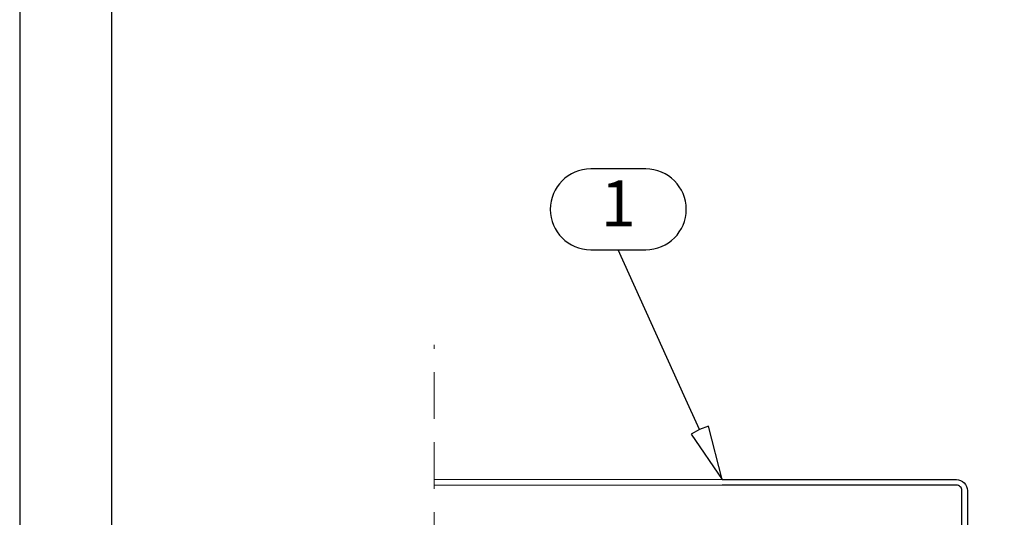
# Model space of a CAD drawing. Units: millimetres. Extents: x 0 to 10710, y 0 to 1485.
# Drawn here: x 1260 to 1528, y 943 to 1079 of the extents above; entities that cross this region are included whole.
import ezdxf
from ezdxf.enums import TextEntityAlignment as Align

# ---------------------------------------------------------------- set-up
doc = ezdxf.new("R2010")
doc.units = ezdxf.units.MM
doc.linetypes.add('HIDDEN', pattern=[9.525, 6.35, -3.175])
doc.layers.add('a4sheet', color=2, linetype='Continuous', plot=False)
for name, color, linetype in [('BOM_nr', 2, 'Continuous'), ('border', 2, 'Continuous'), ('RANNILA', 1, 'Continuous'), ('titleBlock', 2, 'Continuous'), ('Txt_title_en', 2, 'Continuous'), ('Txt_title_general', 2, 'Continuous')]:
    doc.layers.add(name, color=color, linetype=linetype)
doc.layers.add('SPAlayer', color=6, linetype='Continuous', lineweight=20)
doc.layers.add('views', color=4, linetype='Continuous', lineweight=0)
doc.styles.add('arial', font='arial.ttf')

# ---------------------------------------------------------------- blocks, each defined once
blk = doc.blocks.new('DrawingSheet')
at = {"layer": 'a4sheet'}
blk.add_lwpolyline([(0, 0), (210, 0), (210, 297), (0, 297)], close=True, dxfattribs=at)
at = {"layer": 'border'}
blk.add_lwpolyline([(5, 5), (205, 5), (205, 292), (5, 292)], close=True, dxfattribs=at)
at = {"layer": 'Txt_title_en', "style": 'arial'}
for tag, p in [('CONTENTS2', (107.487, 276.606)), ('CONTENTS3', (107.487, 270.137))]:
    blk.add_attdef(tag, p, '', height=3, dxfattribs=at)
at = {"layer": 'Txt_title_general', "style": 'arial'}
for tag, p in [('CONTENTS1', (107.487, 282.852)), ('CREATED', (22.264, 261.893)), ('REVDATE', (72.264, 261.893)), ('WORKNR', (108.453, 257.35)), ('DRAWINGNR', (158.453, 257.35)), ('RV', (196.985, 257.35)), ('REV', (72.264, 254.893)), ('SCALE', (22.264, 247.893)), ('BUILDING', (72.264, 247.893))]:
    blk.add_attdef(tag, p, '', height=3, dxfattribs=at)
blk = doc.blocks.new('sandwich_basic')
at = {"layer": 'SPAlayer', "color": 1, "linetype": 'HIDDEN', "ltscale": 2}
blk.add_line((53.12, 0), (-252.73, 0), dxfattribs=at)
blk = doc.blocks.new('vertical_joint')
at = {"layer": 'views', "lineweight": 30}
blk.add_lwpolyline([(1451.09, 953.36), (1514.81, 953.36, -0.414214), (1517.81, 950.36), (1517.81, 913.36), (1516.31, 913.36), (1516.31, 950.36, 0.414214), (1514.81, 951.86), (1451.09, 951.86)], format="xyb", dxfattribs=at)

msp = doc.modelspace()

# ---------------------------------------------------------------- linework, layer by layer
at = {"layer": 'RANNILA'}
msp.add_lwpolyline([(1430.32, 1015.9, 1), (1430.32, 1037.89), (1415.32, 1037.89, 1), (1415.32, 1015.9), (1422.82, 1015.9)], format="xyb", close=True, dxfattribs=at)
msp.add_lwpolyline([(1444.91, 967.03), (1442.63, 965.75), (1451.09, 953.36), (1447.38, 967.9), (1444.91, 967.03), (1440.79, 976.14), (1422.82, 1015.9)], dxfattribs=at)
at = {"layer": 'views'}
for p, q in [((1451.09, 953.36), (1372.74, 953.36)), ((1451.09, 951.86), (1372.74, 951.86))]:
    msp.add_line(p, q, dxfattribs=at)

# ---------------------------------------------------------------- block references
at = {"layer": 'SPAlayer', "rotation": 270}
msp.add_blockref('sandwich_basic', (1372.74, 737.28), dxfattribs=at)
at = {"layer": 'titleBlock', "xscale": 5, "yscale": 5, "zscale": 5}
msp.add_blockref('DrawingSheet', (1260, 0), dxfattribs=at)
at = {"layer": 'views'}
msp.add_blockref('vertical_joint', (0, 0), dxfattribs=at)

# ---------------------------------------------------------------- texts
at = {"layer": 'BOM_nr', "color": 2, "style": 'arial'}
msp.add_text('1', height=12.5, dxfattribs=at).set_placement((1422.82, 1026.9), align=Align.MIDDLE)

doc.saveas('drawing.dxf')
